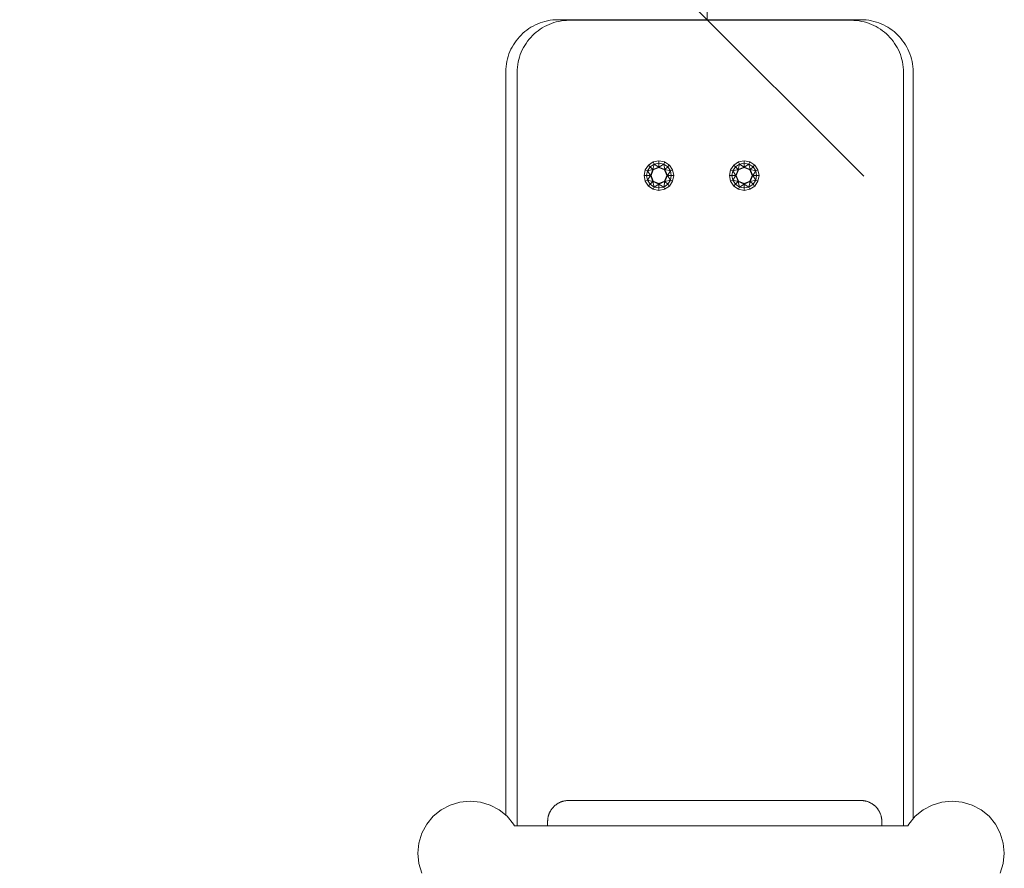
# Model space of a CAD drawing. Units: millimetres. Extents: x 3373 to 578302, y 2825 to 596964.
# Drawn here: x 4814 to 5285, y 6419 to 6825 of the extents above; entities that cross this region are included whole.
import ezdxf

# ---------------------------------------------------------------- set-up
doc = ezdxf.new("R2010")
doc.units = ezdxf.units.MM
doc.layers.get('0').update_dxf_attribs({"color": 1, "lineweight": 0})
doc.layers.get('Defpoints').update_dxf_attribs({"lineweight": 0})
doc.layers.add('Контур', color=7, linetype='Continuous', lineweight=15)
doc.layers.add('Подписи', color=7, linetype='Continuous', lineweight=15)
doc.styles.add('GOST-2.304_Type-B_italic', font='GOST Common Italic.ttf')
doc.dimstyles.new('Мой размер', dxfattribs={"dimtxt": 150, "dimasz": 150, "dimexe": 0, "dimexo": 0.625, "dimgap": 50, "dimtad": 1, "dimtxsty": 'GOST-2.304_Type-B_italic', "dimblk": 'OBLIQUE', "dimcen": 2.5, "dimclrt": 256, "dimadec": 0, "dimazin": 0, "dimtfac": 1, "dimtmove": 0, "dimatfit": 3, "dimfxl": 1, "dimlwd": -1, "dimlwe": -1, "dimarcsym": 0})

# ---------------------------------------------------------------- blocks, each defined once
blk = doc.blocks.new('_Oblique')
at = {"color": 0, "linetype": 'ByBlock', "lineweight": -2}
blk.add_line((-0.5, -0.5), (0.5, 0.5), dxfattribs=at)
blk = doc.blocks.new('*D18')
at = {"layer": 'Defpoints', "color": 0, "ltscale": 600, "transparency": 16777216}
for p in [(5142.66, 8325.36), (5142.66, 8325.36), (5143.78, 6825.36)]:
    blk.add_point(p, dxfattribs=at)
at = {"layer": 'Подписи', "color": 0, "ltscale": 600, "transparency": 16777216}
for p, q in [((5143.28, 8325.36), (5142.66, 8325.36)), ((5142.66, 6825.36), (5142.66, 8325.36)), ((5143.15, 6825.36), (5142.66, 6825.36))]:
    blk.add_line(p, q, dxfattribs=at)
at = {"layer": 'Подписи', "color": 0, "ltscale": 600, "transparency": 16777216, "xscale": 150, "yscale": 150, "zscale": 150}
for p, rotation in [((5142.66, 8325.36), 90), ((5142.66, 6825.36), 270)]:
    blk.add_blockref('_Oblique', p, dxfattribs=dict(at, rotation=rotation))
at = {"layer": 'Подписи', "ltscale": 600, "transparency": 16777216, "insert": (5017.66, 7575.36), "char_height": 150, "attachment_point": 5, "rotation": 90, "style": 'GOST-2.304_Type-B_italic'}
blk.add_mtext('1500', dxfattribs=at)

msp = doc.modelspace()

# ---------------------------------------------------------------- linework, layer by layer
at = {"layer": 'Контур'}
for p, q in [((5058.341, 6821.729), (5057.327, 6821.077)), ((5059.388, 6822.332), (5058.341, 6821.729)), ((5060.466, 6822.886), (5059.388, 6822.332)), ((5061.572, 6823.389), (5060.466, 6822.886)), ((5062.706, 6823.838), (5061.572, 6823.389)), ((5063.866, 6824.232), (5062.706, 6823.838)), ((5063.769, 6821.443), (5062.755, 6820.791)), ((5064.816, 6822.047), (5063.769, 6821.443)), ((5065.05, 6824.571), (5063.866, 6824.232)), ((5065.893, 6822.601), (5064.816, 6822.047)), ((5066.257, 6824.851), (5065.05, 6824.571)), ((5067, 6823.103), (5065.893, 6822.601)), ((5067.485, 6825.072), (5066.257, 6824.851)), ((5068.134, 6823.552), (5067, 6823.103)), ((5068.733, 6825.232), (5067.485, 6825.072)), ((5069.294, 6823.947), (5068.134, 6823.552)), ((5069.998, 6825.328), (5068.733, 6825.232)), ((5070.478, 6824.285), (5069.294, 6823.947)), ((5071.279, 6825.361), (5069.998, 6825.328)), ((5071.685, 6824.566), (5070.478, 6824.285)), ((5216.279, 6825.361), (5071.279, 6825.361)), ((5072.913, 6824.786), (5071.685, 6824.566)), ((5074.161, 6824.946), (5072.913, 6824.786)), ((5075.426, 6825.043), (5074.161, 6824.946)), ((5076.707, 6825.076), (5075.426, 6825.043)), ((5211.707, 6825.076), (5076.707, 6825.076)), ((5212.989, 6825.043), (5211.707, 6825.076)), ((5214.254, 6824.946), (5212.989, 6825.043)), ((5215.501, 6824.786), (5214.254, 6824.946)), ((5216.729, 6824.566), (5215.501, 6824.786)), ((5217.561, 6825.328), (5216.279, 6825.361)), ((5217.936, 6824.285), (5216.729, 6824.566)), ((5218.826, 6825.232), (5217.561, 6825.328)), ((5219.12, 6823.947), (5217.936, 6824.285)), ((5220.074, 6825.072), (5218.826, 6825.232)), ((5220.28, 6823.552), (5219.12, 6823.947)), ((5221.301, 6824.851), (5220.074, 6825.072)), ((5221.414, 6823.103), (5220.28, 6823.552)), ((5222.508, 6824.571), (5221.301, 6824.851)), ((5222.521, 6822.601), (5221.414, 6823.103)), ((5223.693, 6824.232), (5222.508, 6824.571)), ((5223.598, 6822.047), (5222.521, 6822.601)), ((5224.645, 6821.443), (5223.598, 6822.047)), ((5224.852, 6823.838), (5223.693, 6824.232)), ((5225.66, 6820.791), (5224.645, 6821.443)), ((5225.986, 6823.389), (5224.852, 6823.838)), ((5227.093, 6822.886), (5225.986, 6823.389)), ((5228.171, 6822.332), (5227.093, 6822.886)), ((5229.217, 6821.729), (5228.171, 6822.332)), ((5230.232, 6821.077), (5229.217, 6821.729)), ((5052.794, 6817.148), (5052.007, 6816.24)), ((5053.623, 6818.018), (5052.794, 6817.148)), ((5054.493, 6818.847), (5053.623, 6818.018)), ((5055.401, 6819.634), (5054.493, 6818.847)), ((5056.346, 6820.378), (5055.401, 6819.634)), ((5057.327, 6821.077), (5056.346, 6820.378)), ((5058.222, 6816.862), (5057.434, 6815.954)), ((5059.051, 6817.731), (5058.222, 6816.862)), ((5059.92, 6818.561), (5059.051, 6817.731)), ((5060.829, 6819.348), (5059.92, 6818.561)), ((5061.774, 6820.092), (5060.829, 6819.348)), ((5062.755, 6820.791), (5061.774, 6820.092)), ((5226.641, 6820.092), (5225.66, 6820.791)), ((5227.586, 6819.348), (5226.641, 6820.092)), ((5228.494, 6818.561), (5227.586, 6819.348)), ((5229.363, 6817.731), (5228.494, 6818.561)), ((5230.193, 6816.862), (5229.363, 6817.731)), ((5230.98, 6815.954), (5230.193, 6816.862)), ((5231.213, 6820.378), (5230.232, 6821.077)), ((5232.158, 6819.634), (5231.213, 6820.378)), ((5233.066, 6818.847), (5232.158, 6819.634)), ((5233.936, 6818.018), (5233.066, 6818.847)), ((5234.765, 6817.148), (5233.936, 6818.018)), ((5235.552, 6816.24), (5234.765, 6817.148)), ((5049.308, 6812.252), (5048.754, 6811.175)), ((5049.912, 6813.299), (5049.308, 6812.252)), ((5050.564, 6814.314), (5049.912, 6813.299)), ((5051.263, 6815.295), (5050.564, 6814.314)), ((5052.007, 6816.24), (5051.263, 6815.295)), ((5054.736, 6811.966), (5054.182, 6810.889)), ((5055.34, 6813.013), (5054.736, 6811.966)), ((5055.992, 6814.028), (5055.34, 6813.013)), ((5056.691, 6815.009), (5055.992, 6814.028)), ((5057.434, 6815.954), (5056.691, 6815.009)), ((5231.724, 6815.009), (5230.98, 6815.954)), ((5232.423, 6814.028), (5231.724, 6815.009)), ((5233.075, 6813.013), (5232.423, 6814.028)), ((5233.678, 6811.966), (5233.075, 6813.013)), ((5234.232, 6810.889), (5233.678, 6811.966)), ((5236.296, 6815.295), (5235.552, 6816.24)), ((5236.995, 6814.314), (5236.296, 6815.295)), ((5237.647, 6813.299), (5236.995, 6814.314)), ((5238.251, 6812.252), (5237.647, 6813.299)), ((5238.804, 6811.175), (5238.251, 6812.252)), ((5047.408, 6807.774), (5047.07, 6806.59)), ((5047.803, 6808.934), (5047.408, 6807.774)), ((5048.252, 6810.068), (5047.803, 6808.934)), ((5048.754, 6811.175), (5048.252, 6810.068)), ((5052.836, 6807.488), (5052.498, 6806.304)), ((5053.231, 6808.648), (5052.836, 6807.488)), ((5053.68, 6809.782), (5053.231, 6808.648)), ((5054.182, 6810.889), (5053.68, 6809.782)), ((5234.735, 6809.782), (5234.232, 6810.889)), ((5235.184, 6808.648), (5234.735, 6809.782)), ((5235.578, 6807.488), (5235.184, 6808.648)), ((5235.917, 6806.304), (5235.578, 6807.488)), ((5239.307, 6810.068), (5238.804, 6811.175)), ((5239.756, 6808.934), (5239.307, 6810.068)), ((5240.151, 6807.774), (5239.756, 6808.934)), ((5240.489, 6806.59), (5240.151, 6807.774)), ((5046.409, 6802.908), (5046.312, 6801.643)), ((5046.569, 6804.155), (5046.409, 6802.908)), ((5046.79, 6805.383), (5046.569, 6804.155)), ((5047.07, 6806.59), (5046.79, 6805.383)), ((5051.837, 6802.622), (5051.74, 6801.357)), ((5051.996, 6803.869), (5051.837, 6802.622)), ((5052.217, 6805.097), (5051.996, 6803.869)), ((5052.498, 6806.304), (5052.217, 6805.097)), ((5236.197, 6805.097), (5235.917, 6806.304)), ((5236.418, 6803.869), (5236.197, 6805.097)), ((5236.578, 6802.622), (5236.418, 6803.869)), ((5236.674, 6801.357), (5236.578, 6802.622)), ((5240.769, 6805.383), (5240.489, 6806.59)), ((5240.99, 6804.155), (5240.769, 6805.383)), ((5241.15, 6802.908), (5240.99, 6804.155)), ((5241.247, 6801.643), (5241.15, 6802.908)), ((5046.312, 6801.643), (5046.279, 6800.361)), ((5046.279, 6800.361), (5046.279, 6444.324)), ((5051.74, 6801.357), (5051.707, 6800.076)), ((5051.707, 6800.076), (5051.707, 6439.309)), ((5236.707, 6800.076), (5236.674, 6801.357)), ((5236.707, 6439.309), (5236.707, 6800.076)), ((5241.279, 6800.361), (5241.247, 6801.643)), ((5241.279, 6442.593), (5241.279, 6800.361)), ((5114.588, 6755.716), (5113.049, 6753.414)), ((5116.89, 6757.255), (5114.588, 6755.716)), ((5114.825, 6755.479), (5115.413, 6754.891)), ((5115.413, 6754.891), (5117.337, 6756.176)), ((5116.73, 6753.574), (5117.337, 6756.176)), ((5119.606, 6757.795), (5116.89, 6757.255)), ((5117.019, 6756.945), (5117.337, 6756.176)), ((5117.337, 6756.176), (5119.606, 6756.628)), ((5117.337, 6756.176), (5119.606, 6754.765)), ((5119.606, 6757.795), (5122.322, 6757.255)), ((5119.606, 6757.46), (5119.606, 6756.628)), ((5119.606, 6754.765), (5119.606, 6756.628)), ((5121.876, 6756.176), (5119.606, 6756.628)), ((5121.876, 6756.176), (5119.606, 6754.765)), ((5122.194, 6756.945), (5121.876, 6756.176)), ((5121.876, 6756.176), (5122.483, 6753.574)), ((5121.876, 6756.176), (5123.799, 6754.891)), ((5124.625, 6755.716), (5122.322, 6757.255)), ((5124.388, 6755.479), (5123.799, 6754.891)), ((5126.163, 6753.414), (5124.625, 6755.716)), ((5155.433, 6755.716), (5153.894, 6753.414)), ((5157.735, 6757.255), (5155.433, 6755.716)), ((5155.67, 6755.479), (5156.258, 6754.891)), ((5156.258, 6754.891), (5158.182, 6756.176)), ((5157.575, 6753.574), (5158.182, 6756.176)), ((5160.451, 6757.795), (5157.735, 6757.255)), ((5157.864, 6756.945), (5158.182, 6756.176)), ((5158.182, 6756.176), (5160.451, 6756.628)), ((5158.182, 6756.176), (5160.451, 6754.765)), ((5160.451, 6757.795), (5163.167, 6757.255)), ((5160.451, 6757.46), (5160.451, 6756.628)), ((5160.451, 6754.765), (5160.451, 6756.628)), ((5162.721, 6756.176), (5160.451, 6756.628)), ((5162.721, 6756.176), (5160.451, 6754.765)), ((5163.039, 6756.945), (5162.721, 6756.176)), ((5162.721, 6756.176), (5163.328, 6753.574)), ((5162.721, 6756.176), (5164.644, 6754.891)), ((5165.47, 6755.716), (5163.167, 6757.255)), ((5165.233, 6755.479), (5164.644, 6754.891)), ((5167.008, 6753.414), (5165.47, 6755.716)), ((5113.049, 6753.414), (5112.509, 6750.698)), ((5112.509, 6750.698), (5113.049, 6747.982)), ((5112.845, 6750.698), (5113.677, 6750.698)), ((5113.359, 6753.285), (5114.128, 6752.967)), ((5113.677, 6750.698), (5114.128, 6752.967)), ((5113.677, 6750.698), (5115.539, 6750.698)), ((5113.677, 6750.698), (5114.128, 6748.428)), ((5114.128, 6752.967), (5115.413, 6754.891)), ((5114.128, 6752.967), (5116.73, 6753.574)), ((5114.128, 6752.967), (5115.539, 6750.698)), ((5114.128, 6748.428), (5115.539, 6750.698)), ((5115.413, 6754.891), (5116.73, 6753.574)), ((5115.539, 6750.698), (5116.73, 6753.574)), ((5115.539, 6750.698), (5115.811, 6750.698)), ((5116.73, 6747.822), (5115.539, 6750.698)), ((5115.811, 6750.698), (5116.923, 6753.381)), ((5116.923, 6748.014), (5115.811, 6750.698)), ((5116.73, 6753.574), (5119.606, 6754.765)), ((5116.73, 6753.574), (5116.923, 6753.381)), ((5116.923, 6753.381), (5119.606, 6754.493)), ((5119.606, 6754.765), (5119.606, 6754.493)), ((5119.606, 6754.765), (5122.483, 6753.574)), ((5119.606, 6754.493), (5122.29, 6753.381)), ((5122.483, 6753.574), (5122.29, 6753.381)), ((5122.29, 6753.381), (5123.401, 6750.698)), ((5123.401, 6750.698), (5122.29, 6748.014)), ((5123.799, 6754.891), (5122.483, 6753.574)), ((5123.674, 6750.698), (5122.483, 6753.574)), ((5125.085, 6752.967), (5122.483, 6753.574)), ((5122.483, 6747.822), (5123.674, 6750.698)), ((5123.674, 6750.698), (5123.401, 6750.698)), ((5125.085, 6752.967), (5123.674, 6750.698)), ((5125.536, 6750.698), (5123.674, 6750.698)), ((5125.085, 6748.428), (5123.674, 6750.698)), ((5123.799, 6754.891), (5125.085, 6752.967)), ((5125.853, 6753.285), (5125.085, 6752.967)), ((5125.085, 6752.967), (5125.536, 6750.698)), ((5125.536, 6750.698), (5125.085, 6748.428)), ((5126.368, 6750.698), (5125.536, 6750.698)), ((5126.704, 6750.698), (5126.163, 6753.414)), ((5126.163, 6747.982), (5126.704, 6750.698)), ((5153.894, 6753.414), (5153.354, 6750.698)), ((5153.354, 6750.698), (5153.894, 6747.982)), ((5153.689, 6750.698), (5154.521, 6750.698)), ((5154.204, 6753.285), (5154.973, 6752.967)), ((5154.521, 6750.698), (5154.973, 6752.967)), ((5154.521, 6750.698), (5156.384, 6750.698)), ((5154.521, 6750.698), (5154.973, 6748.428)), ((5154.973, 6752.967), (5156.258, 6754.891)), ((5154.973, 6752.967), (5157.575, 6753.574)), ((5154.973, 6752.967), (5156.384, 6750.698)), ((5154.973, 6748.428), (5156.384, 6750.698)), ((5156.258, 6754.891), (5157.575, 6753.574)), ((5156.384, 6750.698), (5157.575, 6753.574)), ((5156.384, 6750.698), (5156.656, 6750.698)), ((5157.575, 6747.822), (5156.384, 6750.698)), ((5156.656, 6750.698), (5157.768, 6753.381)), ((5157.768, 6748.014), (5156.656, 6750.698)), ((5157.575, 6753.574), (5160.451, 6754.765)), ((5157.575, 6753.574), (5157.768, 6753.381)), ((5157.768, 6753.381), (5160.451, 6754.493)), ((5160.451, 6754.765), (5160.451, 6754.493)), ((5160.451, 6754.765), (5163.328, 6753.574)), ((5160.451, 6754.493), (5163.135, 6753.381)), ((5163.328, 6753.574), (5163.135, 6753.381)), ((5163.135, 6753.381), (5164.246, 6750.698)), ((5164.246, 6750.698), (5163.135, 6748.014)), ((5164.644, 6754.891), (5163.328, 6753.574)), ((5164.519, 6750.698), (5163.328, 6753.574)), ((5165.93, 6752.967), (5163.328, 6753.574)), ((5163.328, 6747.822), (5164.519, 6750.698)), ((5164.519, 6750.698), (5164.246, 6750.698)), ((5165.93, 6752.967), (5164.519, 6750.698)), ((5166.381, 6750.698), (5164.519, 6750.698)), ((5165.93, 6748.428), (5164.519, 6750.698)), ((5164.644, 6754.891), (5165.93, 6752.967)), ((5166.698, 6753.285), (5165.93, 6752.967)), ((5165.93, 6752.967), (5166.381, 6750.698)), ((5166.381, 6750.698), (5165.93, 6748.428)), ((5167.213, 6750.698), (5166.381, 6750.698)), ((5167.548, 6750.698), (5167.008, 6753.414)), ((5167.008, 6747.982), (5167.548, 6750.698)), ((5113.049, 6747.982), (5114.588, 6745.679)), ((5113.359, 6748.11), (5114.128, 6748.428)), ((5114.128, 6748.428), (5116.73, 6747.822)), ((5115.413, 6746.505), (5114.128, 6748.428)), ((5114.825, 6745.916), (5115.413, 6746.505)), ((5115.413, 6746.505), (5116.73, 6747.822)), ((5117.337, 6745.219), (5115.413, 6746.505)), ((5116.73, 6747.822), (5116.923, 6748.014)), ((5116.73, 6747.822), (5119.606, 6746.63)), ((5117.337, 6745.219), (5116.73, 6747.822)), ((5116.923, 6748.014), (5119.606, 6746.903)), ((5117.337, 6745.219), (5119.606, 6746.63)), ((5122.29, 6748.014), (5119.606, 6746.903)), ((5119.606, 6746.63), (5122.483, 6747.822)), ((5119.606, 6746.63), (5119.606, 6746.903)), ((5119.606, 6746.63), (5121.876, 6745.219)), ((5119.606, 6744.768), (5119.606, 6746.63)), ((5121.876, 6745.219), (5122.483, 6747.822)), ((5121.876, 6745.219), (5123.799, 6746.505)), ((5122.483, 6747.822), (5122.29, 6748.014)), ((5125.085, 6748.428), (5122.483, 6747.822)), ((5122.483, 6747.822), (5123.799, 6746.505)), ((5125.085, 6748.428), (5123.799, 6746.505)), ((5124.388, 6745.916), (5123.799, 6746.505)), ((5124.625, 6745.679), (5126.163, 6747.982)), ((5125.853, 6748.11), (5125.085, 6748.428)), ((5153.894, 6747.982), (5155.433, 6745.679)), ((5154.204, 6748.11), (5154.973, 6748.428)), ((5154.973, 6748.428), (5157.575, 6747.822)), ((5156.258, 6746.505), (5154.973, 6748.428)), ((5155.67, 6745.916), (5156.258, 6746.505)), ((5156.258, 6746.505), (5157.575, 6747.822)), ((5158.182, 6745.219), (5156.258, 6746.505)), ((5157.575, 6747.822), (5157.768, 6748.014)), ((5157.575, 6747.822), (5160.451, 6746.63)), ((5158.182, 6745.219), (5157.575, 6747.822)), ((5157.768, 6748.014), (5160.451, 6746.903)), ((5158.182, 6745.219), (5160.451, 6746.63)), ((5163.135, 6748.014), (5160.451, 6746.903)), ((5160.451, 6746.63), (5163.328, 6747.822)), ((5160.451, 6746.63), (5160.451, 6746.903)), ((5160.451, 6746.63), (5162.721, 6745.219)), ((5160.451, 6744.768), (5160.451, 6746.63)), ((5162.721, 6745.219), (5163.328, 6747.822)), ((5162.721, 6745.219), (5164.644, 6746.505)), ((5163.328, 6747.822), (5163.135, 6748.014)), ((5165.93, 6748.428), (5163.328, 6747.822)), ((5163.328, 6747.822), (5164.644, 6746.505)), ((5165.93, 6748.428), (5164.644, 6746.505)), ((5165.233, 6745.916), (5164.644, 6746.505)), ((5165.47, 6745.679), (5167.008, 6747.982)), ((5166.698, 6748.11), (5165.93, 6748.428)), ((5114.588, 6745.679), (5116.89, 6744.141)), ((5116.89, 6744.141), (5119.606, 6743.601)), ((5117.019, 6744.451), (5117.337, 6745.219)), ((5117.337, 6745.219), (5119.606, 6744.768)), ((5119.606, 6744.768), (5121.876, 6745.219)), ((5119.606, 6743.936), (5119.606, 6744.768)), ((5119.606, 6743.601), (5122.322, 6744.141)), ((5122.194, 6744.451), (5121.876, 6745.219)), ((5122.322, 6744.141), (5124.625, 6745.679)), ((5155.433, 6745.679), (5157.735, 6744.141)), ((5157.735, 6744.141), (5160.451, 6743.601)), ((5157.864, 6744.451), (5158.182, 6745.219)), ((5158.182, 6745.219), (5160.451, 6744.768)), ((5160.451, 6744.768), (5162.721, 6745.219)), ((5160.451, 6743.936), (5160.451, 6744.768)), ((5160.451, 6743.601), (5163.167, 6744.141)), ((5163.039, 6744.451), (5162.721, 6745.219)), ((5163.167, 6744.141), (5165.47, 6745.679)), ((5015.332, 6446.925), (5019.654, 6449.235)), ((5019.654, 6449.235), (5024.344, 6450.658)), ((5024.344, 6450.658), (5029.221, 6451.138)), ((5029.221, 6451.138), (5034.099, 6450.658)), ((5034.099, 6450.658), (5038.788, 6449.235)), ((5038.788, 6449.235), (5043.111, 6446.925)), ((5069.607, 6448.774), (5069.787, 6448.934)), ((5069.787, 6448.934), (5069.97, 6449.089)), ((5069.97, 6449.089), (5070.158, 6449.24)), ((5070.158, 6449.24), (5070.349, 6449.386)), ((5070.349, 6449.386), (5070.543, 6449.528)), ((5070.543, 6449.528), (5070.741, 6449.666)), ((5070.741, 6449.666), (5070.942, 6449.799)), ((5070.942, 6449.799), (5071.147, 6449.927)), ((5071.147, 6449.927), (5071.354, 6450.05)), ((5071.354, 6450.05), (5071.565, 6450.168)), ((5071.565, 6450.168), (5071.779, 6450.282)), ((5071.779, 6450.282), (5071.996, 6450.39)), ((5071.996, 6450.39), (5072.216, 6450.493)), ((5072.216, 6450.493), (5072.439, 6450.591)), ((5072.439, 6450.591), (5072.664, 6450.683)), ((5072.664, 6450.683), (5072.893, 6450.77)), ((5072.893, 6450.77), (5073.123, 6450.852)), ((5073.123, 6450.852), (5073.357, 6450.928)), ((5073.357, 6450.928), (5073.592, 6450.999)), ((5073.592, 6450.999), (5073.83, 6451.064)), ((5073.83, 6451.064), (5074.071, 6451.123)), ((5074.071, 6451.123), (5074.313, 6451.176)), ((5074.313, 6451.176), (5074.558, 6451.223)), ((5074.558, 6451.223), (5074.804, 6451.264)), ((5074.804, 6451.264), (5075.053, 6451.299)), ((5075.053, 6451.299), (5075.303, 6451.328)), ((5075.303, 6451.328), (5075.555, 6451.351)), ((5075.555, 6451.351), (5075.809, 6451.367)), ((5075.809, 6451.367), (5076.065, 6451.377)), ((5076.065, 6451.377), (5076.322, 6451.38)), ((5076.322, 6451.38), (5216.322, 6451.38)), ((5216.579, 6451.377), (5216.322, 6451.38)), ((5216.579, 6451.377), (5216.835, 6451.367)), ((5216.835, 6451.367), (5217.089, 6451.351)), ((5217.089, 6451.351), (5217.341, 6451.328)), ((5217.341, 6451.328), (5217.591, 6451.299)), ((5217.591, 6451.299), (5217.84, 6451.264)), ((5217.84, 6451.264), (5218.086, 6451.223)), ((5218.086, 6451.223), (5218.331, 6451.176)), ((5218.331, 6451.176), (5218.573, 6451.123)), ((5218.573, 6451.123), (5218.814, 6451.064)), ((5218.814, 6451.064), (5219.052, 6450.999)), ((5219.052, 6450.999), (5219.287, 6450.928)), ((5219.287, 6450.928), (5219.52, 6450.852)), ((5219.52, 6450.852), (5219.751, 6450.77)), ((5219.751, 6450.77), (5219.979, 6450.683)), ((5219.979, 6450.683), (5220.205, 6450.591)), ((5220.205, 6450.591), (5220.428, 6450.493)), ((5220.428, 6450.493), (5220.647, 6450.39)), ((5220.647, 6450.39), (5220.864, 6450.282)), ((5220.864, 6450.282), (5221.079, 6450.168)), ((5221.079, 6450.168), (5221.289, 6450.05)), ((5221.289, 6450.05), (5221.497, 6449.927)), ((5221.497, 6449.927), (5221.702, 6449.799)), ((5221.702, 6449.799), (5221.903, 6449.666)), ((5221.903, 6449.666), (5222.101, 6449.528)), ((5222.101, 6449.528), (5222.295, 6449.386)), ((5222.295, 6449.386), (5222.486, 6449.24)), ((5222.486, 6449.24), (5222.673, 6449.089)), ((5222.673, 6449.089), (5222.857, 6448.934)), ((5222.857, 6448.934), (5223.037, 6448.774)), ((5246.071, 6446.925), (5250.393, 6449.235)), ((5250.393, 6449.235), (5255.083, 6450.658)), ((5255.083, 6450.658), (5259.96, 6451.138)), ((5259.96, 6451.138), (5264.838, 6450.658)), ((5264.838, 6450.658), (5269.527, 6449.235)), ((5269.527, 6449.235), (5273.85, 6446.925)), ((5011.544, 6443.816), (5015.332, 6446.925)), ((5043.111, 6446.925), (5046.899, 6443.816)), ((5066.703, 6444.109), (5066.774, 6444.345)), ((5066.774, 6444.345), (5066.85, 6444.578)), ((5066.85, 6444.578), (5066.931, 6444.809)), ((5066.931, 6444.809), (5067.018, 6445.037)), ((5067.018, 6445.037), (5067.111, 6445.263)), ((5067.111, 6445.263), (5067.209, 6445.485)), ((5067.209, 6445.485), (5067.312, 6445.705)), ((5067.312, 6445.705), (5067.42, 6445.922)), ((5067.42, 6445.922), (5067.534, 6446.136)), ((5067.534, 6446.136), (5067.652, 6446.347)), ((5067.652, 6446.347), (5067.775, 6446.555)), ((5067.775, 6446.555), (5067.903, 6446.76)), ((5067.903, 6446.76), (5068.036, 6446.961)), ((5068.036, 6446.961), (5068.173, 6447.159)), ((5068.173, 6447.159), (5068.315, 6447.353)), ((5068.315, 6447.353), (5068.462, 6447.544)), ((5068.462, 6447.544), (5068.613, 6447.731)), ((5068.613, 6447.731), (5068.768, 6447.915)), ((5068.768, 6447.915), (5068.928, 6448.095)), ((5068.928, 6448.095), (5069.091, 6448.27)), ((5069.091, 6448.27), (5069.259, 6448.442)), ((5069.259, 6448.442), (5069.431, 6448.61)), ((5069.431, 6448.61), (5069.607, 6448.774)), ((5223.037, 6448.774), (5223.213, 6448.61)), ((5223.213, 6448.61), (5223.384, 6448.442)), ((5223.384, 6448.442), (5223.552, 6448.27)), ((5223.552, 6448.27), (5223.716, 6448.095)), ((5223.716, 6448.095), (5223.876, 6447.915)), ((5223.876, 6447.915), (5224.031, 6447.731)), ((5224.031, 6447.731), (5224.182, 6447.544)), ((5224.182, 6447.544), (5224.329, 6447.353)), ((5224.329, 6447.353), (5224.471, 6447.159)), ((5224.471, 6447.159), (5224.608, 6446.961)), ((5224.608, 6446.961), (5224.741, 6446.76)), ((5224.741, 6446.76), (5224.869, 6446.555)), ((5224.869, 6446.555), (5224.992, 6446.347)), ((5224.992, 6446.347), (5225.111, 6446.136)), ((5225.111, 6446.136), (5225.224, 6445.922)), ((5225.224, 6445.922), (5225.332, 6445.705)), ((5225.332, 6445.705), (5225.435, 6445.485)), ((5225.435, 6445.485), (5225.533, 6445.263)), ((5225.533, 6445.263), (5225.625, 6445.037)), ((5225.625, 6445.037), (5225.713, 6444.809)), ((5225.713, 6444.809), (5225.794, 6444.578)), ((5225.794, 6444.578), (5225.871, 6444.345)), ((5225.871, 6444.345), (5225.941, 6444.109)), ((5242.283, 6443.816), (5246.071, 6446.925)), ((5273.85, 6446.925), (5277.638, 6443.816)), ((5006.124, 6435.705), (5008.435, 6440.027)), ((5008.435, 6440.027), (5011.544, 6443.816)), ((5046.899, 6443.816), (5050.008, 6440.027)), ((5050.008, 6440.027), (5050.392, 6439.309)), ((5066.322, 6441.38), (5066.325, 6441.637)), ((5066.322, 6439.309), (5066.322, 6441.38)), ((5066.324, 6439.309), (5066.325, 6441.637)), ((5066.324, 6439.309), (5066.325, 6441.637)), ((5066.325, 6441.637), (5066.335, 6441.892)), ((5066.325, 6439.309), (5066.325, 6441.637)), ((5066.325, 6439.309), (5066.325, 6441.637)), ((5066.335, 6441.892), (5066.351, 6442.146)), ((5066.351, 6442.146), (5066.374, 6442.398)), ((5066.374, 6442.398), (5066.403, 6442.649)), ((5066.403, 6442.649), (5066.438, 6442.897)), ((5066.438, 6442.897), (5066.479, 6443.144)), ((5066.479, 6443.144), (5066.526, 6443.389)), ((5066.526, 6443.389), (5066.579, 6443.631)), ((5066.579, 6443.631), (5066.638, 6443.871)), ((5066.638, 6443.871), (5066.703, 6444.109)), ((5225.941, 6444.109), (5226.006, 6443.871)), ((5226.006, 6443.871), (5226.065, 6443.631)), ((5226.065, 6443.631), (5226.118, 6443.389)), ((5226.118, 6443.389), (5226.165, 6443.144)), ((5226.165, 6443.144), (5226.206, 6442.897)), ((5226.206, 6442.897), (5226.241, 6442.649)), ((5226.241, 6442.649), (5226.27, 6442.398)), ((5226.27, 6442.398), (5226.293, 6442.146)), ((5226.293, 6442.146), (5226.309, 6441.892)), ((5226.309, 6441.892), (5226.319, 6441.637)), ((5226.319, 6441.637), (5226.322, 6441.358)), ((5226.322, 6441.358), (5226.322, 6439.309)), ((5238.789, 6439.309), (5239.174, 6440.027)), ((5239.174, 6440.027), (5242.283, 6443.816)), ((5277.638, 6443.816), (5280.747, 6440.027)), ((5280.747, 6440.027), (5283.057, 6435.705)), ((5004.702, 6431.015), (5006.124, 6435.705)), ((5238.816, 6439.309), (5050.366, 6439.309)), ((5283.057, 6435.705), (5284.48, 6431.015)), ((5004.221, 6426.138), (5004.702, 6431.015)), ((5284.96, 6426.138), (5284.48, 6431.015)), ((5004.702, 6421.261), (5004.221, 6426.138)), ((5284.96, 6426.138), (5284.48, 6421.261)), ((5006.124, 6416.571), (5004.702, 6421.261)), ((5284.48, 6421.261), (5283.057, 6416.571))]:
    msp.add_line(p, q, dxfattribs=at)
at = {"layer": 'Подписи'}
msp.add_arc((4948.315, 6825.361), 1500, 90, 180, dxfattribs=at)

# ---------------------------------------------------------------- dimensions: what is measured, and where the dimension line sits
at = {"layer": 'Подписи', "ltscale": 600}
dim = msp.add_linear_dim(base=(5142.657, 8325.361), p1=(5143.779, 6825.361), p2=(5142.657, 8325.361), angle=90, dimstyle='Мой размер', dxfattribs=at)
dim.commit()
dim.dimension.update_dxf_attribs({"geometry": '*D18', "text_midpoint": (5017.657, 7575.361)})

doc.saveas('drawing.dxf')
